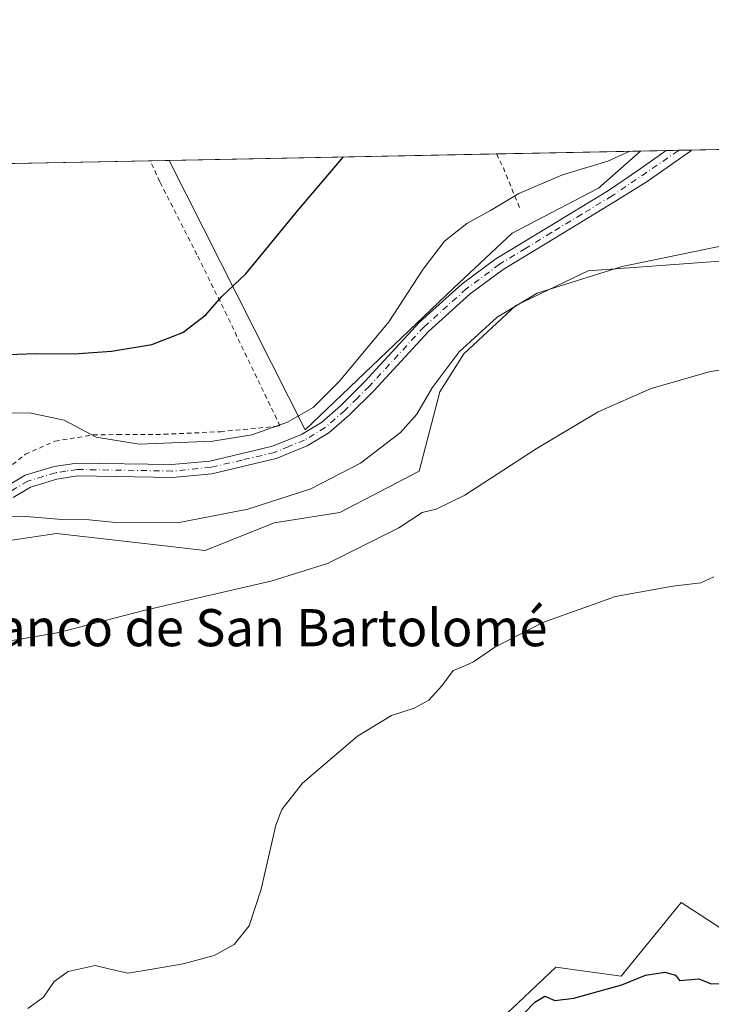
# Model space of a CAD drawing. Units: metres. Extents: x 634918 to 638380, y 4720492 to 4722873.
# Drawn here: x 636766 to 636915, y 4722661 to 4722873 of the extents above; entities that cross this region are included whole.
import ezdxf
from ezdxf.enums import TextEntityAlignment as Align

# ---------------------------------------------------------------- set-up
doc = ezdxf.new("R2010")
doc.units = ezdxf.units.M
doc.header["$MEASUREMENT"] = 0
doc.linetypes.add('DGN Style 2', pattern=[1.6480167562047852, 0.988810053722871, -0.6592067024819142])
doc.linetypes.add('DGN Style 4', pattern=[2.6384748266838614, 1.318413404963828, -0.6592067024819142, 0.001648016756204785, -0.6592067024819142])
for name, color, linetype, lineweight in [('Alambrada', 7, 'DGN Style 2', 0), ('Arbolado forestal CxS', 92, 'Continuous', 0), ('Camino Cxs', 7, 'Continuous', 0), ('Camino eje', 30, 'DGN Style 4', 13), ('Comarca CxS', 21, 'Continuous', 0), ('Comunidad Autónoma CxS', 142, 'Continuous', 0), ('Cultivos herbáceos CxS', 92, 'Continuous', 0), ('Curva de nivel maestra', 30, 'Continuous', 30), ('Curva de nivel normal', 30, 'Continuous', 0), ('Municipio CxS', 4, 'Continuous', 0), ('Pastizal CxS', 92, 'Continuous', 0), ('Provincia CxS', 1, 'Continuous', 0), ('Texto cartográfico', 7, 'Continuous', 0)]:
    doc.layers.add(name, color=color, linetype=linetype, lineweight=lineweight)
doc.styles.add('Style-Arial', font='txt')

# ---------------------------------------------------------------- blocks, each defined once
blk = doc.blocks.new('*U18')
at = {"layer": 'Cultivos herbáceos CxS', "color": 92, "linetype": 'Continuous', "lineweight": 0}
for points in [[(636929.2764999997, 4722669.565500001, 449.991599999994), (636908.6035000002, 4722683.0515, 451.6980999999942), (636895.6942999996, 4722667.1657, 451.248900000006), (636881.6338999998, 4722669.0777, 452.1201000000001), (636872.1177000003, 4722660.090700001, 451.6254999999946), (636840.8953, 4722632.542500001, 451.2936999999947), (636819.7742999997, 4722620.6051, 452.0684999999939), (636801.4083000004, 4722616.013900001, 453.0366999999969), (636786.8825000003, 4722616.013900001, 453.9925999999978), (636787.2620999999, 4722610.225500001, 453.9762000000047), (636769.3246999999, 4722602.817700001, 454.1368999999977), (636762.9937000005, 4722603.0329, 454.2032999999938), (636743.2194999997, 4722588.647100001, 454.6150000000052), (636689.7401000002, 4722567.067100001, 456.8031999999948), (636649.2938999999, 4722559.874299999, 458.4830999999977), (636636.7099000001, 4722560.774499999, 459.0586999999941), (636617.2374999998, 4722547.834899999, 459.2632000000012), (636610.4523, 4722541.265900001, 459.2067999999999), (636600.7575000003, 4722540.095100001, 459.5844999999972)], [(636591.4064999997, 4722662.0913, 466.6839000000036), (636623.2918999996, 4722678.982899999, 464.3972000000067), (636635.6120999996, 4722691.447699999, 464.2932000000001), (636667.7216999996, 4722721.7149, 463.7272999999987), (636689.0231, 4722731.262499999, 462.7725999999967), (636689.1520999996, 4722732.8621, 463.1046999999963), (636701.8875000002, 4722731.318299999, 461.732799999998), (636728.6651, 4722739.5001, 461.7271000000038), (636764.3687000005, 4722761.0701, 464.5310999999929), (636774.0383000001, 4722762.557700001, 464.9747000000062), (636786.6831, 4722761.069900001, 464.6555999999982), (636806.0223000003, 4722758.838300001, 463.2348999999958), (636820.8989000004, 4722764.788699999, 464.4863999999943), (636835.0312999999, 4722767.019900001, 462.7776000000013), (636852.1392999999, 4722775.945499999, 462.1925999999949), (636856.6025, 4722793.0529, 464.9244999999937), (636861.8095000006, 4722801.2347, 465.7302999999956), (636872.9669000005, 4722811.6479, 466.5241999999998), (636888.5871000001, 4722819.085899999, 466.4219000000012), (636928.7533, 4722822.060699999, 464.1303000000044)]]:
    blk.add_polyline3d(points, dxfattribs=at)
blk.add_polyline3d([(636859.5783000002, 4722815.3671, 469.3695000000008), (636827.5935000004, 4722784.871300001, 470.0516999999964), (636798.2644999997, 4722842.919600001, 476.9897999999957), (636899.8723999998, 4722844.925100001, 470.6097000000009), (636890.8189000003, 4722836.937100001, 469.6230000000069), (636872.2232999997, 4722827.267700001, 469.4836000000069)], close=True, dxfattribs=at)

msp = doc.modelspace()

# ---------------------------------------------------------------- linework, layer by layer
at = {"layer": 'Alambrada', "color": 7, "linetype": 'DGN Style 2', "lineweight": 0, "extrusion": (0.07150529154891891, -0.1921741632616406, 0.9787523099616126), "elevation": -861606.6560968001, "flags": 128}
msp.add_lwpolyline([(2243876.033306499, 4115035.22233672), (2243876.334960321, 4115031.812372351), (2243876.632316339, 4115021.964344532)], dxfattribs=at)
at = {"layer": 'Alambrada', "color": 7, "linetype": 'DGN Style 2', "lineweight": 0}
msp.add_polyline3d([(636692.5301000001, 4722810.970100001, 481.101999999999), (636660.1501000002, 4722793.9801, 481.3187000000034), (636662.4600999998, 4722789.2301, 479.3525999999983), (636672.4101, 4722770.630100001, 472.9164000000019), (636689.7301000003, 4722740.110099999, 465.5160000000033), (636692.5000999998, 4722735.7301, 463.8975000000065), (636707.6501000002, 4722739.7501, 463.4734000000026), (636720.4401000004, 4722745.1501, 463.8108000000066), (636731.5301000001, 4722751.5601, 464.2290000000066), (636743.1001000004, 4722759.390100001, 464.5786999999983), (636752.5500999996, 4722767.0101, 465.6438000000053), (636760.6901000004, 4722774.2501, 466.8641999999964), (636767.3201000001, 4722779.610099999, 468.0733000000037), (636773.6801000005, 4722782.4101, 469.2277000000031), (636781.9101, 4722783.7601, 471.0368000000017), (636787.2001, 4722783.850099999, 471.6665999999968), (636797.1700999998, 4722783.890100001, 471.6144999999961), (636809.3201000001, 4722784.460100001, 471.4643999999971), (636822.1700999998, 4722785.6801, 470.6291999999958), (636810.7100999998, 4722809.5701, 474.8453000000009), (636804.2801000001, 4722822.590100001, 476.4367999999959), (636796.2801000001, 4722838.3101, 477.0840000000026), (636794.2100999998, 4722842.8301, 477.1953000000067), (636794.2056999998, 4722842.839500001, 477.1953999999969)], dxfattribs=at)
at = {"layer": 'Arbolado forestal CxS', "color": 92, "linetype": 'Continuous', "lineweight": 0}
for points in [[(636600.7575000003, 4722540.095100001, 459.5844999999972), (636610.4523, 4722541.265900001, 459.2067999999999), (636617.2374999998, 4722547.834899999, 459.2632000000012), (636636.7099000001, 4722560.774499999, 459.0586999999941), (636649.2938999999, 4722559.874299999, 458.4830999999977), (636689.7401000002, 4722567.067100001, 456.8031999999948), (636743.2194999997, 4722588.647100001, 454.6150000000052), (636762.9937000005, 4722603.0329, 454.2032999999938), (636769.3246999999, 4722602.817700001, 454.1368999999977), (636787.2620999999, 4722610.225500001, 453.9762000000047), (636786.8825000003, 4722616.013900001, 453.9925999999978), (636801.4083000004, 4722616.013900001, 453.0366999999969), (636819.7742999997, 4722620.6051, 452.0684999999939), (636840.8953, 4722632.542500001, 451.2936999999947), (636872.1177000003, 4722660.090700001, 451.6254999999946), (636881.6338999998, 4722669.0777, 452.1201000000001), (636895.6942999996, 4722667.1657, 451.248900000006), (636908.6035000002, 4722683.0515, 451.6980999999942), (636929.2764999997, 4722669.565500001, 449.991599999994)], [(636929.2764999997, 4722669.565500001, 449.991599999994), (636908.6035000002, 4722683.0515, 451.6980999999942), (636895.6942999996, 4722667.1657, 451.248900000006), (636881.6338999998, 4722669.0777, 452.1201000000001), (636872.1177000003, 4722660.090700001, 451.6254999999946), (636840.8953, 4722632.542500001, 451.2936999999947), (636819.7742999997, 4722620.6051, 452.0684999999939), (636801.4083000004, 4722616.013900001, 453.0366999999969), (636786.8825000003, 4722616.013900001, 453.9925999999978), (636787.2620999999, 4722610.225500001, 453.9762000000047), (636769.3246999999, 4722602.817700001, 454.1368999999977), (636762.9937000005, 4722603.0329, 454.2032999999938), (636743.2194999997, 4722588.647100001, 454.6150000000052), (636689.7401000002, 4722567.067100001, 456.8031999999948), (636649.2938999999, 4722559.874299999, 458.4830999999977), (636636.7099000001, 4722560.774499999, 459.0586999999941), (636617.2374999998, 4722547.834899999, 459.2632000000012), (636610.4523, 4722541.265900001, 459.2067999999999), (636600.7575000003, 4722540.095100001, 459.5844999999972)]]:
    msp.add_polyline3d(points, dxfattribs=at)
at = {"layer": 'Camino Cxs', "color": 7, "linetype": 'Continuous', "lineweight": 0, "extrusion": (0.02504589001845015, 0.0004945540603204835, 0.9996861801632877), "elevation": 18757.79403173581, "flags": 128}
msp.add_lwpolyline([(4709350.751794146, -729779.0734082337), (4709350.751794146, -729784.5862123339)], dxfattribs=at)
at = {"layer": 'Camino Cxs', "color": 7, "linetype": 'Continuous', "lineweight": 0}
for points in [[(636762.9600999998, 4722772.520099999, 466.4673000000039), (636767.2600999996, 4722775.0701, 467.0948999999965), (636773.4901000002, 4722776.970100001, 467.7100999999967), (636778.3601000002, 4722777.700099999, 468.1742999999988), (636798.9001000002, 4722777.360099999, 469.2388999999966), (636807.0301000001, 4722778.140100001, 469.5007000000041), (636820.5401, 4722781.3101, 469.8718999999983), (636826.8101000005, 4722783.870100001, 469.6774000000005), (636831.0800999999, 4722786.460100001, 469.6594000000041), (636835.2100999998, 4722790.020099999, 469.6830999999948), (636840.3901000004, 4722795.190099999, 469.597299999994), (636852.2301000003, 4722808.040100001, 469.355899999995), (636861.4301000005, 4722816.300100001, 469.2125999999989), (636868.7100999998, 4722821.6801, 469.0059000000037), (636879.9301000005, 4722828.540100001, 468.7709000000032), (636892.9801000003, 4722836.4301, 469.3046000000032), (636899.5000999998, 4722840.880100001, 470.3193000000028), (636905.3503999999, 4722845.033199999, 470.3781000000017), (636910.8603999997, 4722845.142000001, 470.2400000000052), (636910.4369000001, 4722844.7861, 470.2094999999972), (636901.3000999996, 4722838.340100001, 469.5913), (636894.4801000003, 4722834.100099999, 468.8904999999941), (636881.3701, 4722826.1801, 468.4085999999952), (636870.2600999996, 4722819.380100001, 468.7636999999959), (636863.1801000005, 4722814.1501, 469.1263000000035), (636854.1801000005, 4722806.0701, 469.2823000000063), (636842.3901000004, 4722793.270099999, 469.3181999999942), (636837.0900999998, 4722787.9901, 469.3834000000061), (636832.7100999998, 4722784.210100001, 469.374100000001), (636828.0601000005, 4722781.390100001, 469.2538000000059), (636821.3800999997, 4722778.670100001, 469.459799999997), (636807.4801000003, 4722775.4001, 469.1362999999984), (636799.0100999996, 4722774.590100001, 468.9649999999965), (636778.5401, 4722774.9301, 467.9060999999929), (636774.1001000004, 4722774.2601, 467.4510000000009), (636768.3901000004, 4722772.520099999, 466.6827000000048), (636764.6601, 4722770.3101, 466.2550999999949)], [(636762.9600999998, 4722772.520099999, 466.4673000000039), (636767.2600999996, 4722775.0701, 467.0948999999965), (636773.4901000002, 4722776.970100001, 467.7100999999967), (636778.3601000002, 4722777.700099999, 468.1742999999988), (636798.9001000002, 4722777.360099999, 469.2388999999966), (636807.0301000001, 4722778.140100001, 469.5007000000041), (636820.5401, 4722781.3101, 469.8718999999983), (636826.8101000005, 4722783.870100001, 469.6774000000005), (636831.0800999999, 4722786.460100001, 469.6594000000041), (636835.2100999998, 4722790.020099999, 469.6830999999948), (636840.3901000004, 4722795.190099999, 469.597299999994), (636852.2301000003, 4722808.040100001, 469.355899999995), (636861.4301000005, 4722816.300100001, 469.2125999999989), (636868.7100999998, 4722821.6801, 469.0059000000037), (636879.9301000005, 4722828.540100001, 468.7709000000032), (636892.9801000003, 4722836.4301, 469.3046000000032), (636899.5000999998, 4722840.880100001, 470.3193000000028), (636905.3503999999, 4722845.033199999, 470.3781000000017)], [(636910.8603999997, 4722845.142000001, 470.2400000000052), (636910.4369000001, 4722844.7861, 470.2094999999972), (636901.3000999996, 4722838.340100001, 469.5913), (636894.4801000003, 4722834.100099999, 468.8904999999941), (636881.3701, 4722826.1801, 468.4085999999952), (636870.2600999996, 4722819.380100001, 468.7636999999959), (636863.1801000005, 4722814.1501, 469.1263000000035), (636854.1801000005, 4722806.0701, 469.2823000000063), (636842.3901000004, 4722793.270099999, 469.3181999999942), (636837.0900999998, 4722787.9901, 469.3834000000061), (636832.7100999998, 4722784.210100001, 469.374100000001), (636828.0601000005, 4722781.390100001, 469.2538000000059), (636821.3800999997, 4722778.670100001, 469.459799999997)], [(636821.3800999997, 4722778.670100001, 469.459799999997), (636807.4801000003, 4722775.4001, 469.1362999999984), (636799.0100999996, 4722774.590100001, 468.9649999999965), (636778.5401, 4722774.9301, 467.9060999999929), (636774.1001000004, 4722774.2601, 467.4510000000009), (636768.3901000004, 4722772.520099999, 466.6827000000048), (636764.6601, 4722770.3101, 466.2550999999949)]]:
    msp.add_polyline3d(points, dxfattribs=at)
at = {"layer": 'Camino eje', "color": 30, "linetype": 'DGN Style 4', "lineweight": 13}
msp.add_polyline3d([(636908.1085999999, 4722845.0877, 470.235400000005), (636907.9901000002, 4722844.9901, 470.2244000000064), (636893.7301000003, 4722835.265100001, 469.0936999999976), (636887.1750999996, 4722831.3051, 468.6986999999936), (636880.6501000002, 4722827.360099999, 468.5464000000065), (636875.0950999996, 4722823.960100001, 468.6705999999977), (636869.4851000002, 4722820.530099999, 468.885500000004), (636862.3051000005, 4722815.225099999, 469.1649999999936), (636853.2050999999, 4722807.0551, 469.2887999999948), (636841.3901000004, 4722794.2301, 469.4327999999951), (636838.8000999996, 4722791.645099999, 469.4149000000034), (636836.1501000002, 4722789.005100001, 469.5019999999931), (636831.8951000003, 4722785.335100001, 469.485400000005), (636827.4351000005, 4722782.630100001, 469.3531999999978), (636824.0950999996, 4722781.270099999, 469.5543000000035), (636820.9600999998, 4722779.9901, 469.6514000000025), (636814.0100999996, 4722778.3551, 469.5102999999945), (636807.2550999997, 4722776.770099999, 469.2097000000067), (636798.9550999999, 4722775.975099999, 469.101800000004), (636778.4501, 4722776.315099999, 468.0096999999951), (636776.0151000004, 4722775.950099999, 467.7814999999973), (636773.7950999998, 4722775.6151, 467.577099999995), (636767.8251, 4722773.795100001, 466.8727000000072), (636763.8101000005, 4722771.415100001, 466.3475999999937)], dxfattribs=at)
at = {"layer": 'Comarca CxS', "color": 21, "linetype": 'Continuous', "lineweight": 0, "flags": 128}
msp.add_lwpolyline([(635059.240681561, 4722808.595922132), (638075.7733000006, 4722868.1344), (638166.9762697379, 4722869.934406928), (638333.9500010437, 4722873.229982755), (638336.5563000002, 4722742.5549), (638341.3446999998, 4722502.4702), (638354.6201999988, 4721836.861), (638356.6516000011, 4721735.011600001), (638356.9249999997, 4721721.304), (638358.6212999995, 4721636.255100001), (638363.1037999992, 4721411.508), (638373.3352000001, 4720898.5224), (638375.6357999993, 4720783.177300001), (638380.0900010424, 4720559.849982778), (635435.9580173364, 4720501.785875554)], dxfattribs=at)
at = {"layer": 'Comunidad Autónoma CxS', "color": 142, "linetype": 'Continuous', "lineweight": 0, "flags": 128}
msp.add_lwpolyline([(635435.9580173364, 4720501.785875554), (634963.0900010163, 4720492.459982777), (634953.629711879, 4720978.792424468), (634943.3290670331, 4721508.325685691), (634926.587791277, 4722368.957469482), (634925.4985095606, 4722424.955021904), (634918.0900010176, 4722805.809982754), (635059.240681561, 4722808.595922132), (638075.7733000006, 4722868.1344), (638166.9762697379, 4722869.934406928), (638333.9500010437, 4722873.229982755), (638336.5563000002, 4722742.5549), (638341.3446999998, 4722502.4702), (638354.6201999988, 4721836.861), (638356.6516000011, 4721735.011600001), (638356.9249999997, 4721721.304), (638358.6212999995, 4721636.255100001), (638363.1037999992, 4721411.508), (638373.3352000001, 4720898.5224), (638375.6357999993, 4720783.177300001), (638380.0900010424, 4720559.849982778)], close=True, dxfattribs=at)
at = {"layer": 'Cultivos herbáceos CxS', "color": 92, "linetype": 'Continuous', "lineweight": 0, "extrusion": (0.06097672860722572, 0.001203569331169126, 0.9981384623333708), "elevation": 44990.24570535167, "flags": 128}
msp.add_lwpolyline([(4709356.401304861, -728488.6159428236), (4709356.40130486, -728559.3504670657)], dxfattribs=at)
at = {"layer": 'Cultivos herbáceos CxS', "color": 92, "linetype": 'Continuous', "lineweight": 0, "extrusion": (0.06643469104201145, 0.001311178602655669, 0.997789914078522), "elevation": 48974.30906917006, "flags": 128}
msp.add_lwpolyline([(4709357.729659457, -728293.7971866875), (4709357.729659457, -728324.8908470578)], dxfattribs=at)
at = {"layer": 'Cultivos herbáceos CxS', "color": 92, "linetype": 'Continuous', "lineweight": 0}
for points in [[(636689.1520999996, 4722732.8621, 463.1046999999963), (636701.8875000002, 4722731.318299999, 461.732799999998), (636728.6651, 4722739.5001, 461.7271000000038), (636764.3687000005, 4722761.0701, 464.5310999999929), (636774.0383000001, 4722762.557700001, 464.9747000000062), (636786.6831, 4722761.069900001, 464.6555999999982), (636806.0223000003, 4722758.838300001, 463.2348999999958), (636820.8989000004, 4722764.788699999, 464.4863999999943), (636835.0312999999, 4722767.019900001, 462.7776000000013), (636852.1392999999, 4722775.945499999, 462.1925999999949), (636856.6025, 4722793.0529, 464.9244999999937), (636861.8095000006, 4722801.2347, 465.7302999999956), (636872.9669000005, 4722811.6479, 466.5241999999998), (636888.5871000001, 4722819.085899999, 466.4219000000012), (636928.7533, 4722822.060699999, 464.1303000000044), (636943.6294999998, 4722813.878699999, 462.155700000003), (636956.2742999997, 4722805.696699999, 460.7121000000043), (636971.8945000004, 4722801.977700001, 459.9176000000007), (636977.8453000003, 4722816.853700001, 467.3956999999937), (636959.2499000002, 4722822.804300001, 468.2363999999943), (636935.0519000003, 4722845.6196, 469.4851000000053)], [(636798.2643999998, 4722842.919700001, 476.9897999999957), (636827.5935000004, 4722784.871300001, 470.0516999999964), (636859.5783000002, 4722815.3671, 469.3695000000008), (636872.2232999997, 4722827.267700001, 469.4836000000069), (636890.8189000003, 4722836.937100001, 469.6230000000069), (636899.8724999997, 4722844.925200001, 470.6097000000009)], [(636929.2764999997, 4722669.565500001, 449.991599999994), (636908.6035000002, 4722683.0515, 451.6980999999942), (636895.6942999996, 4722667.1657, 451.248900000006), (636881.6338999998, 4722669.0777, 452.1201000000001), (636872.1177000003, 4722660.090700001, 451.6254999999946), (636840.8953, 4722632.542500001, 451.2936999999947), (636819.7742999997, 4722620.6051, 452.0684999999939), (636801.4083000004, 4722616.013900001, 453.0366999999969), (636786.8825000003, 4722616.013900001, 453.9925999999978), (636787.2620999999, 4722610.225500001, 453.9762000000047), (636769.3246999999, 4722602.817700001, 454.1368999999977), (636762.9937000005, 4722603.0329, 454.2032999999938), (636743.2194999997, 4722588.647100001, 454.6150000000052), (636689.7401000002, 4722567.067100001, 456.8031999999948), (636649.2938999999, 4722559.874299999, 458.4830999999977), (636636.7099000001, 4722560.774499999, 459.0586999999941), (636617.2374999998, 4722547.834899999, 459.2632000000012), (636610.4523, 4722541.265900001, 459.2067999999999), (636600.7575000003, 4722540.095100001, 459.5844999999972)]]:
    msp.add_polyline3d(points, dxfattribs=at)
at = {"layer": 'Curva de nivel maestra', "color": 30, "linetype": 'Continuous', "lineweight": 30, "flags": 128}
for points, elevation in [([(636755.7300000006, 4722800.8101), (636769.4699999997, 4722801.290100001), (636777.8499999996, 4722801.200099999), (636785.8399999999, 4722801.840100001), (636794.5199999996, 4722803.280099999), (636801.25, 4722805.8101), (636806.1799999997, 4722809.640100001), (636809.6699999999, 4722813.5601), (636814.8300000001, 4722818.440099999), (636826.04, 4722832.100099999), (636835.8572000006, 4722843.661599999)], 475), ([(636874.7300000006, 4722659.0701), (636877.0899999999, 4722661.5601), (636879.2699999996, 4722662.8201), (636881.3899999997, 4722661.880100001), (636885.5099999999, 4722662.4001), (636895.8399999999, 4722665.3101), (636900.9400000004, 4722667.380100001), (636905.0800000001, 4722668.020099999), (636907.4000000004, 4722667.380100001), (636908.2599999999, 4722666.200099999), (636912.4000000004, 4722666.5701), (636915.0999999996, 4722665.460100001), (636917.8499999996, 4722665.5801)], 450)]:
    msp.add_lwpolyline(points, dxfattribs=dict(at, elevation=elevation))
at = {"layer": 'Curva de nivel normal', "color": 30, "linetype": 'Continuous', "lineweight": 0, "flags": 128}
for points, elevation in [([(636755.5099999999, 4722788.360099999), (636768.1799999997, 4722788.540100001), (636775.6900000004, 4722786.9301), (636782.5499999998, 4722783.2501), (636791.8099999997, 4722781.7401), (636807.7100000001, 4722782.4001), (636816.1200000001, 4722783.7501), (636823.7599999999, 4722786.4901), (636829.3200000003, 4722789.700099999), (636835.0199999996, 4722795.340100001), (636845.5899999999, 4722808.1601), (636853.0199999996, 4722819.4801), (636857.6500000004, 4722825.540100001), (636862.4299999997, 4722829.3301), (636867.5099999999, 4722832.100099999), (636873.6399999997, 4722835.770099999), (636883.0300000003, 4722839.780099999), (636892.8399999999, 4722842.7301), (636897.5679000001, 4722844.879600001)], 470), ([(636760.3799999999, 4722766.030099999), (636767.4800000006, 4722766.1501), (636775.1799999997, 4722765.5601), (636781.0599999997, 4722765.460100001), (636786.8099999997, 4722764.920100001), (636800.0499999998, 4722764.8301), (636815.25, 4722767.800100001), (636828.8300000001, 4722772.1801), (636839.5, 4722777.690099999), (636848.1699999999, 4722784.3201), (636851.6699999999, 4722788.210100001), (636854.9699999997, 4722793.9301), (636860.7800000003, 4722801.640100001), (636868.9400000004, 4722809.1501), (636877.5999999996, 4722814.3201), (636895.9000000004, 4722820.0601), (636919.9199999999, 4722825.020099999)], 465), ([(636761.5099999999, 4722738.9901), (636774.5099999999, 4722741.170100001), (636792.8399999999, 4722745.9301), (636820.5, 4722752.340100001), (636832.4199999999, 4722756.0701), (636847.7599999999, 4722763.770099999), (636852.8300000001, 4722767.0801), (636855.8300000001, 4722767.7601), (636861.9800000006, 4722770.7501), (636877.3399999999, 4722780.7501), (636890.7199999997, 4722788.7301), (636902.1299999999, 4722793.7501), (636914.6399999997, 4722797.380100001), (636923.5300000003, 4722798.8301)], 460), ([(636767.8399999999, 4722660.210100001), (636771.1799999997, 4722662.590100001), (636773.5099999999, 4722665.960100001), (636776.5099999999, 4722668.1501), (636782.3700000001, 4722669.4101), (636785.3099999997, 4722668.7401), (636789.3700000001, 4722667.790100001), (636794.1699999999, 4722668.5801), (636801.3399999999, 4722669.780099999), (636808.0199999996, 4722671.610099999), (636812.3099999997, 4722673.940099999), (636815.5599999997, 4722678.0101), (636818.0800000001, 4722685.880100001), (636821.25, 4722699.6801), (636822.5700000003, 4722703.0801), (636827.0199999996, 4722708.7601), (636838.8499999996, 4722718.880100001), (636846.2199999997, 4722723.3101), (636851.0899999999, 4722724.920100001), (636854.2199999997, 4722726.600099999), (636857.0599999997, 4722729.720100001), (636859.4500000002, 4722732.9901), (636861.5, 4722733.7601), (636863.8300000001, 4722734.870100001), (636868.4900000002, 4722738.0101), (636878.8200000003, 4722743.340100001), (636894.4900000002, 4722748.920100001), (636906.8200000003, 4722751.200099999), (636912.8499999996, 4722751.860099999), (636915.6600000003, 4722753.1601)], 455)]:
    msp.add_lwpolyline(points, dxfattribs=dict(at, elevation=elevation))
at = {"layer": 'Municipio CxS', "color": 4, "linetype": 'Continuous', "lineweight": 0, "flags": 128}
msp.add_lwpolyline([(635059.240681561, 4722808.595922132), (638075.7733000006, 4722868.1344), (638166.9762697379, 4722869.934406928), (638333.9500010437, 4722873.229982755), (638336.5563000002, 4722742.5549), (638341.3446999998, 4722502.4702), (638354.6201999988, 4721836.861), (638356.6516000011, 4721735.011600001), (638356.9249999997, 4721721.304), (638358.6212999995, 4721636.255100001), (638363.1037999992, 4721411.508), (638373.3352000001, 4720898.5224), (638375.6357999993, 4720783.177300001), (638380.0900010424, 4720559.849982778), (635435.9580173364, 4720501.785875554)], dxfattribs=at)
at = {"layer": 'Pastizal CxS', "color": 92, "linetype": 'Continuous', "lineweight": 0, "extrusion": (0.04733621561635577, 0.0009341082211976195, 0.9988785762708864), "elevation": 35030.1599050485, "flags": 128}
msp.add_lwpolyline([(4709359.827663139, -729115.0505709626), (4709359.827663138, -729120.5357887069)], dxfattribs=at)
at = {"layer": 'Pastizal CxS', "color": 92, "linetype": 'Continuous', "lineweight": 0, "extrusion": (0.04319721854090375, 0.0008520099783979981, 0.999066201204568), "elevation": 32006.36149355007, "flags": 128}
msp.add_lwpolyline([(4709366.946146244, -729213.558286131), (4709366.946146244, -729216.3195009835)], dxfattribs=at)
at = {"layer": 'Pastizal CxS', "color": 92, "linetype": 'Continuous', "lineweight": 0, "extrusion": (0.02741559524411633, 0.0005409792866465052, 0.9996239755422147), "elevation": 20486.23015851953, "flags": 128}
msp.add_lwpolyline([(4709360.514019391, -729672.354297686), (4709360.514019391, -729675.1076687068)], dxfattribs=at)
at = {"layer": 'Pastizal CxS', "color": 92, "linetype": 'Continuous', "lineweight": 0, "extrusion": (0.01977075412614109, 0.0003902656745637386, 0.9998044633697065), "elevation": 14905.43563186044, "flags": 128}
msp.add_lwpolyline([(4709355.401957329, -729843.4252813262), (4709355.40195733, -729855.1170442293)], dxfattribs=at)
at = {"layer": 'Pastizal CxS', "color": 92, "linetype": 'Continuous', "lineweight": 0, "extrusion": (0.06277720970835558, 0.00123904046094156, 0.9980267965941442), "elevation": 46304.09927752688, "flags": 128}
msp.add_lwpolyline([(4709357.180919904, -728367.229345677), (4709357.180919904, -728397.1770585114)], dxfattribs=at)
at = {"layer": 'Pastizal CxS', "color": 92, "linetype": 'Continuous', "lineweight": 0, "extrusion": (0.02316951305365848, 0.0004572592198589824, 0.9997314462288672), "elevation": 17390.73087108609, "flags": 128}
msp.add_lwpolyline([(4709358.438016837, -729652.1358825662), (4709358.438016836, -729656.1964633756)], dxfattribs=at)
at = {"layer": 'Pastizal CxS', "color": 92, "linetype": 'Continuous', "lineweight": 0}
for points in [[(636689.1520999996, 4722732.8621, 463.1046999999963), (636701.8875000002, 4722731.318299999, 461.732799999998), (636728.6651, 4722739.5001, 461.7271000000038), (636764.3687000005, 4722761.0701, 464.5310999999929), (636774.0383000001, 4722762.557700001, 464.9747000000062), (636786.6831, 4722761.069900001, 464.6555999999982), (636806.0223000003, 4722758.838300001, 463.2348999999958), (636820.8989000004, 4722764.788699999, 464.4863999999943), (636835.0312999999, 4722767.019900001, 462.7776000000013), (636852.1392999999, 4722775.945499999, 462.1925999999949), (636856.6025, 4722793.0529, 464.9244999999937), (636861.8095000006, 4722801.2347, 465.7302999999956), (636872.9669000005, 4722811.6479, 466.5241999999998), (636888.5871000001, 4722819.085899999, 466.4219000000012), (636928.7533, 4722822.060699999, 464.1303000000044), (636943.6294999998, 4722813.878699999, 462.155700000003), (636956.2742999997, 4722805.696699999, 460.7121000000043), (636971.8945000004, 4722801.977700001, 459.9176000000007), (636977.8453000003, 4722816.853700001, 467.3956999999937), (636959.2499000002, 4722822.804300001, 468.2363999999943), (636935.0519000003, 4722845.6196, 469.4851000000053)], [(636760.9857999999, 4722842.183800001, 479.1006000000052), (636798.2644999997, 4722842.919600001, 476.9897999999957), (636827.5935000004, 4722784.871300001, 470.0516999999964), (636859.5783000002, 4722815.3671, 469.3695000000008), (636872.2232999997, 4722827.267700001, 469.4836000000069), (636890.8189000003, 4722836.937100001, 469.6230000000069), (636899.8723999998, 4722844.925100001, 470.6097000000009), (636935.0520000001, 4722845.6195, 469.4850000000006)], [(636798.2643999998, 4722842.919700001, 476.9897999999957), (636827.5935000004, 4722784.871300001, 470.0516999999964), (636859.5783000002, 4722815.3671, 469.3695000000008), (636872.2232999997, 4722827.267700001, 469.4836000000069), (636890.8189000003, 4722836.937100001, 469.6230000000069), (636899.8724999997, 4722844.925200001, 470.6097000000009)], [(636928.7533, 4722822.060699999, 464.1303000000044), (636888.5871000001, 4722819.085899999, 466.4219000000012), (636872.9669000005, 4722811.6479, 466.5241999999998), (636861.8095000006, 4722801.2347, 465.7302999999956), (636856.6025, 4722793.0529, 464.9244999999937), (636852.1392999999, 4722775.945499999, 462.1925999999949), (636835.0312999999, 4722767.019900001, 462.7776000000013), (636820.8989000004, 4722764.788699999, 464.4863999999943), (636806.0223000003, 4722758.838300001, 463.2348999999958), (636786.6831, 4722761.069900001, 464.6555999999982), (636774.0383000001, 4722762.557700001, 464.9747000000062), (636764.3687000005, 4722761.0701, 464.5310999999929)]]:
    msp.add_polyline3d(points, dxfattribs=at)
at = {"layer": 'Provincia CxS', "color": 1, "linetype": 'Continuous', "lineweight": 0, "flags": 128}
msp.add_lwpolyline([(635435.9580173364, 4720501.785875554), (634963.0900010163, 4720492.459982777), (634953.629711879, 4720978.792424468), (634943.3290670331, 4721508.325685691), (634926.587791277, 4722368.957469482), (634925.4985095606, 4722424.955021904), (634918.0900010176, 4722805.809982754), (635059.240681561, 4722808.595922132), (638075.7733000006, 4722868.1344), (638166.9762697379, 4722869.934406928), (638333.9500010437, 4722873.229982755), (638336.5563000002, 4722742.5549), (638341.3446999998, 4722502.4702), (638354.6201999988, 4721836.861), (638356.6516000011, 4721735.011600001), (638356.9249999997, 4721721.304), (638358.6212999995, 4721636.255100001), (638363.1037999992, 4721411.508), (638373.3352000001, 4720898.5224), (638375.6357999993, 4720783.177300001), (638380.0900010424, 4720559.849982778)], close=True, dxfattribs=at)

# ---------------------------------------------------------------- block references
at = {"layer": 'Cultivos herbáceos CxS', "color": 92, "linetype": 'Continuous', "lineweight": 0}
msp.add_blockref('*U18', (0, 0), dxfattribs=at)

# ---------------------------------------------------------------- texts
at = {"layer": 'Texto cartográfico', "color": 7, "linetype": 'Continuous', "lineweight": 0, "style": 'Style-Arial'}
msp.add_text('El Barranco de San Bartolomé', height=8, dxfattribs=at).set_placement((636803.6369134145, 4722742.23015), align=Align.MIDDLE_CENTER)

doc.saveas('drawing.dxf')
